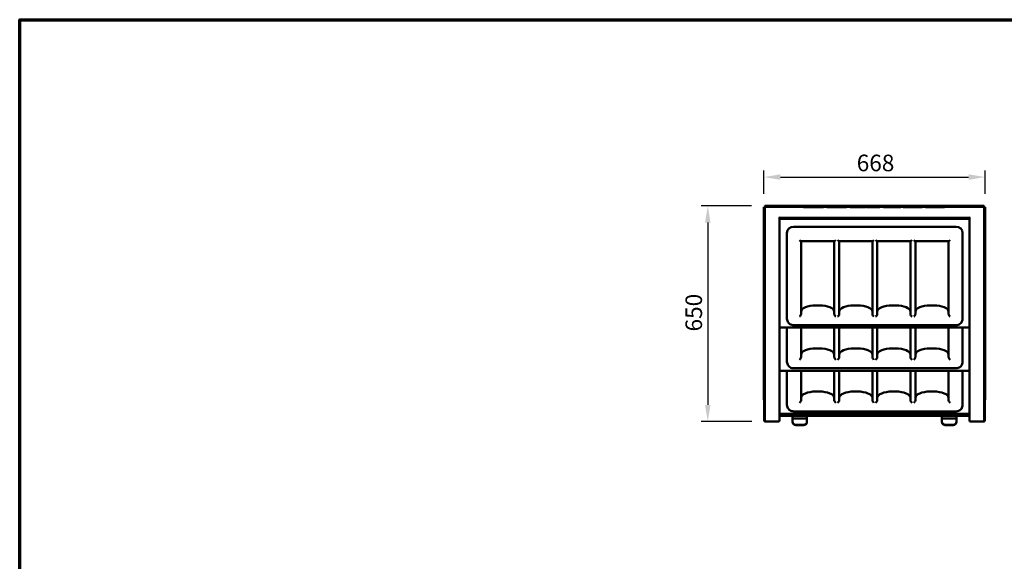
# Model space of a CAD drawing. Units: millimetres. Extents: x 65 to 5855, y 100 to 4100.
# Drawn here: x 100 to 3071, y 2466 to 4100 of the extents above; entities that cross this region are included whole.
import ezdxf

# ---------------------------------------------------------------- set-up
doc = ezdxf.new("R2010")
doc.units = ezdxf.units.MM
doc.header["$LTSCALE"] = 20
for name, color, linetype, lineweight in [('Border (ISO)', 7, 'Continuous', 70), ('Dimension (ISO)', 7, 'Continuous', 25), ('Visible (ISO)', 7, 'Continuous', 50)]:
    doc.layers.add(name, color=color, linetype=linetype, lineweight=lineweight)
doc.styles.add('Note Text (ISO)', font='tahoma.ttf')
doc.dimstyles.new('Default (ISO)', dxfattribs={"dimscale": 20, "dimtxt": 2.5, "dimasz": 2.5, "dimexe": 1, "dimexo": 2, "dimgap": 0.762, "dimtad": 1, "dimtoh": 1, "dimdec": 1, "dimrnd": 1e-08, "dimzin": 0, "dimdsep": 46, "dimtxsty": 'Note Text (ISO)', "dimcen": 0.09, "dimdle": 10, "dimclrd": 256, "dimclre": 256, "dimclrt": 256, "dimadec": 1, "dimazin": 0, "dimtfac": 1.40208, "dimtmove": 0, "dimatfit": 3, "dimfxl": 1, "dimtolj": 1, "dimtzin": 0, "dimlwd": -1, "dimlwe": -1, "dimarcsym": 0})

# ---------------------------------------------------------------- blocks, each defined once
blk = doc.blocks.new('Borders Default Border')
at = {"layer": 'Border (ISO)', "flags": 128}
blk.add_lwpolyline([(5, 5), (5, 205), (292, 205), (292, 5), (5, 5)], dxfattribs=at)
blk = doc.blocks.new('*D7')
at = {"layer": 'Defpoints', "color": 0, "transparency": 16777216}
for p in [(2348.6, 3538), (2176.2, 2888), (2349.4, 2888)]:
    blk.add_point(p, dxfattribs=at)
at = {"layer": 'Dimension (ISO)', "transparency": 16777216}
for p, q in [((2308.6, 3538), (2156.2, 3538)), ((2176.2, 3488), (2176.2, 2938)), ((2309.4, 2888), (2156.2, 2888))]:
    blk.add_line(p, q, dxfattribs=at)
for points in [[(2167.8, 3488), (2184.5, 3488), (2176.2, 3538)], [(2167.8, 2938), (2184.5, 2938), (2176.2, 2888)]]:
    blk.add_solid(points, dxfattribs=at)
at = {"layer": 'Dimension (ISO)', "transparency": 16777216, "insert": (2108.9, 3159.5), "char_height": 50, "attachment_point": 1, "rotation": 90, "style": 'Note Text (ISO)'}
blk.add_mtext('\\A1;650', dxfattribs=at)
blk = doc.blocks.new('*D9')
at = {"layer": 'Defpoints', "color": 0, "transparency": 16777216}
for p in [(3013, 3625.3), (2345.4, 3534.8), (3013, 3534.8)]:
    blk.add_point(p, dxfattribs=at)
at = {"layer": 'Dimension (ISO)', "transparency": 16777216}
for p, q in [((2345.4, 3574.8), (2345.4, 3645.3)), ((2395.4, 3625.3), (2963, 3625.3)), ((3013, 3574.8), (3013, 3645.3))]:
    blk.add_line(p, q, dxfattribs=at)
for points in [[(2395.4, 3633.6), (2395.4, 3616.9), (2345.4, 3625.3)], [(2963, 3633.6), (2963, 3616.9), (3013, 3625.3)]]:
    blk.add_solid(points, dxfattribs=at)
at = {"layer": 'Dimension (ISO)', "transparency": 16777216, "insert": (2625.6, 3692.8), "char_height": 50, "attachment_point": 1, "style": 'Note Text (ISO)'}
blk.add_mtext('\\A1;668', dxfattribs=at)

msp = doc.modelspace()

# ---------------------------------------------------------------- linework, layer by layer
at = {"layer": 'Visible (ISO)'}
for p, q in [((2348.56, 3534.98), (2348.56, 3537.98)), ((2348.56, 3537.98), (3009.88, 3537.98)), ((3009.88, 3537.98), (3009.88, 3534.98)), ((2345.42, 3534.84), (2348.42, 3534.84)), ((2345.42, 2953.2), (2345.42, 3534.84)), ((2348.42, 3534.84), (2349.42, 3533.84)), ((2348.42, 3534.84), (2348.42, 2953.2)), ((3009.88, 3534.98), (2348.56, 3534.98)), ((2348.56, 3534.98), (2349.56, 3533.98)), ((2349.56, 3533.98), (2349.42, 3533.84)), ((2464.53, 3534.98), (2464.53, 3533.98)), ((2503.34, 3533.98), (2464.53, 3533.98)), ((2503.34, 3534.98), (2503.34, 3533.98)), ((2524.99, 3533.98), (2503.34, 3533.98)), ((2524.99, 3534.98), (2524.99, 3533.98)), ((2525.37, 3533.98), (2524.99, 3533.98)), ((2525.37, 3534.98), (2525.37, 3533.98)), ((2535.1, 3534.98), (2535.1, 3533.98)), ((2535.39, 3533.98), (2535.1, 3533.98)), ((2541.56, 3533.98), (2535.39, 3533.98)), ((2541.56, 3534.98), (2541.56, 3533.98)), ((2543.6, 3533.98), (2541.56, 3533.98)), ((2553.92, 3533.98), (2543.6, 3533.98)), ((2555.52, 3533.98), (2553.92, 3533.98)), ((2555.52, 3534.98), (2555.52, 3533.98)), ((2559.66, 3533.98), (2555.52, 3533.98)), ((2559.66, 3534.98), (2559.66, 3533.98)), ((2574.41, 3533.98), (2559.66, 3533.98)), ((2580.44, 3533.98), (2574.41, 3533.98)), ((2580.44, 3534.98), (2580.44, 3533.98)), ((2582.55, 3533.98), (2580.44, 3533.98)), ((2592.87, 3533.98), (2582.55, 3533.98)), ((2594.41, 3533.98), (2592.87, 3533.98)), ((2594.41, 3534.98), (2594.41, 3533.98)), ((2605.58, 3534.98), (2605.58, 3533.98)), ((2605.59, 3533.98), (2605.58, 3533.98)), ((2605.59, 3534.98), (2605.59, 3533.98)), ((2606.82, 3533.98), (2605.59, 3533.98)), ((2606.82, 3534.98), (2606.82, 3533.98)), ((2608.79, 3533.98), (2606.82, 3533.98)), ((2650.14, 3533.98), (2608.79, 3533.98)), ((2651.68, 3533.98), (2650.14, 3533.98)), ((2651.68, 3534.98), (2651.68, 3533.98)), ((2655.51, 3534.98), (2655.51, 3533.98)), ((2655.52, 3533.98), (2655.51, 3533.98)), ((2655.52, 3534.98), (2655.52, 3533.98)), ((2665.18, 3533.98), (2655.52, 3533.98)), ((2665.18, 3534.98), (2665.18, 3533.98)), ((2667.29, 3533.98), (2665.18, 3533.98)), ((2677.39, 3533.98), (2667.29, 3533.98)), ((2678.86, 3533.98), (2677.39, 3533.98)), ((2678.86, 3534.98), (2678.86, 3533.98)), ((2693.6, 3533.98), (2678.86, 3533.98)), ((2695.06, 3533.98), (2693.6, 3533.98)), ((2695.06, 3534.98), (2695.06, 3533.98)), ((2706.71, 3534.98), (2706.71, 3533.98)), ((2706.75, 3533.98), (2706.71, 3533.98)), ((2706.75, 3534.98), (2706.75, 3533.98)), ((2716.42, 3533.98), (2706.75, 3533.98)), ((2716.42, 3534.98), (2716.42, 3533.98)), ((2718.38, 3533.98), (2716.42, 3533.98)), ((2756.9, 3533.98), (2718.38, 3533.98)), ((2758.51, 3533.98), (2756.9, 3533.98)), ((2758.51, 3534.98), (2758.51, 3533.98)), ((2766.23, 3534.98), (2766.23, 3533.98)), ((2766.27, 3533.98), (2766.23, 3533.98)), ((2766.27, 3534.98), (2766.27, 3533.98)), ((2775.94, 3533.98), (2766.27, 3533.98)), ((2775.94, 3534.98), (2775.94, 3533.98)), ((2777.9, 3533.98), (2775.94, 3533.98)), ((2805.44, 3533.98), (2777.9, 3533.98)), ((2822.96, 3533.98), (2805.44, 3533.98)), ((2822.96, 3534.98), (2822.96, 3533.98)), ((2833.59, 3534.98), (2833.59, 3533.98)), ((2835.53, 3533.98), (2833.59, 3533.98)), ((2845.34, 3533.98), (2835.53, 3533.98)), ((2847.3, 3533.98), (2845.34, 3533.98)), ((2847.3, 3534.98), (2847.3, 3533.98)), ((2858.28, 3533.98), (2847.3, 3533.98)), ((2858.28, 3534.98), (2858.28, 3533.98)), ((2875.72, 3533.98), (2858.28, 3533.98)), ((2875.72, 3534.98), (2875.72, 3533.98)), ((2877.39, 3533.98), (2875.72, 3533.98)), ((2888.87, 3533.98), (2877.39, 3533.98)), ((2888.87, 3534.98), (2888.87, 3533.98)), ((2890.31, 3533.98), (2888.87, 3533.98)), ((2890.31, 3534.98), (2890.31, 3533.98)), ((3009.88, 3534.98), (3008.88, 3533.98)), ((3009.02, 3533.84), (3008.88, 3533.98)), ((3010.02, 3534.84), (3009.02, 3533.84)), ((3010.02, 3534.84), (3013.02, 3534.84)), ((3010.02, 2953.2), (3010.02, 3534.84)), ((3013.02, 3534.84), (3013.02, 2953.2)), ((2390.21, 3501.08), (2390.21, 3501.09)), ((2390.21, 3501.09), (2391.22, 3501.09)), ((2390.22, 3501.08), (2390.21, 3501.08)), ((2392.42, 3501.08), (2390.22, 3501.08)), ((2392.42, 3501.08), (2392.42, 2889.32)), ((2966.02, 3499.62), (2392.42, 3499.62)), ((2393.41, 3503.28), (2393.41, 3504.29)), ((2393.41, 3504.29), (2393.42, 3504.29)), ((2393.42, 3504.29), (2393.42, 3504.28)), ((2393.42, 3504.28), (2393.42, 3502.08)), ((2965.02, 3502.08), (2393.42, 3502.08)), ((2965.02, 3504.28), (2965.02, 3504.29)), ((2965.02, 3504.29), (2965.03, 3504.29)), ((2965.02, 3502.08), (2965.02, 3504.28)), ((2965.03, 3504.29), (2965.03, 3503.28)), ((2966.02, 2889.32), (2966.02, 3501.08)), ((2968.22, 3501.08), (2966.02, 3501.08)), ((2967.22, 3501.09), (2968.23, 3501.09)), ((2968.23, 3501.08), (2968.22, 3501.08)), ((2968.23, 3501.09), (2968.23, 3501.08)), ((2415.22, 3457.31), (2415.22, 3456.46)), ((2415.22, 3456.46), (2415.22, 3198.17)), ((2435.22, 3475.43), (2925.22, 3475.43)), ((2945.22, 3456.46), (2945.22, 3457.31)), ((2945.22, 3198.17), (2945.22, 3456.46)), ((2457.25, 3432.37), (2558.19, 3432.37)), ((2457.72, 3210.8), (2457.72, 3432.37)), ((2557.72, 3432.37), (2557.72, 3210.8)), ((2572.25, 3432.37), (2673.19, 3432.37)), ((2572.72, 3210.8), (2572.72, 3432.37)), ((2672.72, 3432.37), (2672.72, 3210.8)), ((2687.25, 3432.37), (2788.19, 3432.37)), ((2687.72, 3210.8), (2687.72, 3432.37)), ((2787.72, 3432.37), (2787.72, 3210.8)), ((2802.25, 3432.37), (2903.19, 3432.37)), ((2802.72, 3210.8), (2802.72, 3432.37)), ((2902.72, 3432.37), (2902.72, 3210.8)), ((2512.72, 3238.27), (2502.72, 3238.27)), ((2627.72, 3238.27), (2617.72, 3238.27)), ((2742.72, 3238.27), (2732.72, 3238.27)), ((2857.72, 3238.27), (2847.72, 3238.27)), ((2392.42, 3171.19), (2966.02, 3171.19)), ((2415.22, 3171.19), (2415.22, 3068.17)), ((2925.22, 3178.35), (2435.22, 3178.35)), ((2457.72, 3080.8), (2457.72, 3171.19)), ((2557.72, 3171.19), (2557.72, 3080.8)), ((2572.72, 3080.8), (2572.72, 3171.19)), ((2672.72, 3171.19), (2672.72, 3080.8)), ((2687.72, 3080.8), (2687.72, 3171.19)), ((2787.72, 3171.19), (2787.72, 3080.8)), ((2802.72, 3080.8), (2802.72, 3171.19)), ((2902.72, 3171.19), (2902.72, 3080.8)), ((2945.22, 3068.17), (2945.22, 3171.19)), ((2512.72, 3108.27), (2502.72, 3108.27)), ((2627.72, 3108.27), (2617.72, 3108.27)), ((2742.72, 3108.27), (2732.72, 3108.27)), ((2857.72, 3108.27), (2847.72, 3108.27)), ((2392.42, 3041.19), (2966.02, 3041.19)), ((2415.22, 3041.19), (2415.22, 2938.17)), ((2925.22, 3048.35), (2435.22, 3048.35)), ((2457.72, 2950.8), (2457.72, 3041.19)), ((2557.72, 3041.19), (2557.72, 2950.8)), ((2572.72, 2950.8), (2572.72, 3041.19)), ((2672.72, 3041.19), (2672.72, 2950.8)), ((2687.72, 2950.8), (2687.72, 3041.19)), ((2787.72, 3041.19), (2787.72, 2950.8)), ((2802.72, 2950.8), (2802.72, 3041.19)), ((2902.72, 3041.19), (2902.72, 2950.8)), ((2945.22, 2938.17), (2945.22, 3041.19)), ((2512.72, 2978.27), (2502.72, 2978.27)), ((2627.72, 2978.27), (2617.72, 2978.27)), ((2742.72, 2978.27), (2732.72, 2978.27)), ((2857.72, 2978.27), (2847.72, 2978.27)), ((2346.02, 2953.2), (2345.42, 2953.2)), ((2346.02, 2953.52), (2346.38, 2953.52)), ((2346.02, 2953.52), (2346.02, 2953.16)), ((2346.02, 2925.75), (2346.02, 2953.16)), ((2348.42, 2953.2), (2346.38, 2953.2)), ((2347.22, 2953.19), (2347.22, 2953.2)), ((2348.42, 2953.19), (2347.22, 2953.19)), ((2347.22, 2925.8), (2347.22, 2953.19)), ((2348.42, 2953.2), (2348.42, 2953.19)), ((2348.42, 2953.19), (2348.42, 2925.8)), ((3012.06, 2953.2), (3010.02, 2953.2)), ((3010.02, 2953.19), (3010.02, 2953.2)), ((3010.02, 2925.8), (3010.02, 2953.19)), ((3011.22, 2953.19), (3010.02, 2953.19)), ((3011.22, 2953.2), (3011.22, 2953.19)), ((3011.22, 2953.19), (3011.22, 2925.8)), ((3012.06, 2953.52), (3012.42, 2953.52)), ((3012.42, 2953.16), (3012.42, 2953.52)), ((3013.02, 2953.2), (3012.42, 2953.2)), ((3012.42, 2953.16), (3012.42, 2925.75)), ((2346.02, 2925.75), (2346.02, 2889.02)), ((2347.22, 2890.18), (2347.22, 2925.8)), ((2347.22, 2889.02), (2347.22, 2925.75)), ((2348.42, 2925.8), (2348.42, 2890.18)), ((2925.22, 2918.35), (2435.22, 2918.35)), ((3010.02, 2890.18), (3010.02, 2925.8)), ((3011.22, 2925.8), (3011.22, 2890.18)), ((3011.22, 2925.75), (3011.22, 2889.02)), ((3012.42, 2889.02), (3012.42, 2925.75)), ((2346.02, 2889.02), (2347.22, 2889.02)), ((2347.22, 2890.18), (2348.42, 2890.18)), ((2347.92, 2889.18), (2347.92, 2890.18)), ((2347.92, 2887.98), (2347.92, 2889.18)), ((2349.42, 2889.18), (2347.92, 2889.18)), ((2349.42, 2887.98), (2347.92, 2887.98)), ((2349.42, 2890.18), (2348.42, 2890.18)), ((2349.42, 2890.18), (2349.42, 2888.22)), ((2349.42, 2887.98), (2349.42, 2888.22)), ((2391.08, 2887.98), (2349.42, 2887.98)), ((2391.08, 2889.18), (2391.08, 2889.61)), ((2391.08, 2889.18), (2391.08, 2887.98)), ((2391.22, 2889.32), (2392.42, 2889.32)), ((2392.42, 2911.19), (2966.02, 2911.19)), ((2966.02, 2904.98), (2392.42, 2904.98)), ((2431.56, 2904.98), (2431.56, 2896.69)), ((2431.56, 2896.69), (2431.56, 2887.29)), ((2475.56, 2896.69), (2431.56, 2896.69)), ((2431.56, 2887.29), (2431.56, 2886.61)), ((2475.56, 2896.69), (2475.56, 2904.98)), ((2475.56, 2887.29), (2475.56, 2896.69)), ((2475.56, 2886.61), (2475.56, 2887.29)), ((2882.88, 2904.98), (2882.88, 2896.69)), ((2882.88, 2896.69), (2882.88, 2887.29)), ((2926.88, 2896.69), (2882.88, 2896.69)), ((2882.88, 2887.29), (2882.88, 2886.61)), ((2926.88, 2896.69), (2926.88, 2904.98)), ((2926.88, 2887.29), (2926.88, 2896.69)), ((2926.88, 2886.61), (2926.88, 2887.29)), ((2967.22, 2889.32), (2966.02, 2889.32)), ((2967.36, 2889.18), (2967.36, 2889.61)), ((2967.36, 2887.98), (2967.36, 2889.18)), ((3009.02, 2887.98), (2967.36, 2887.98)), ((3009.02, 2888.22), (3009.02, 2890.18)), ((3009.02, 2890.18), (3010.02, 2890.18)), ((3010.52, 2889.18), (3009.02, 2889.18)), ((3009.02, 2887.98), (3009.02, 2888.22)), ((3009.02, 2887.98), (3010.52, 2887.98)), ((3010.02, 2890.18), (3011.22, 2890.18)), ((3010.52, 2889.18), (3010.52, 2890.18)), ((3010.52, 2887.98), (3010.52, 2889.18)), ((3011.22, 2889.02), (3012.42, 2889.02)), ((2465.56, 2877.89), (2441.56, 2877.89)), ((2465.56, 2877.21), (2441.56, 2877.21)), ((2916.88, 2877.89), (2892.88, 2877.89)), ((2916.88, 2877.21), (2892.88, 2877.21))]:
    msp.add_line(p, q, dxfattribs=at)
for centre, start, end in [((2393.42, 3501.08), 90.26044, 179.73956), ((2965.02, 3501.08), 0.26044, 89.73956)]:
    msp.add_arc(centre, 2.2, start, end, dxfattribs=at)
for centre, major_axis, ratio, start_param, end_param in [((2435.22, 3457.31), (-20, 0), 0.9063078, 4.712389, 6.2831853), ((2925.22, 3457.31), (20, 0), 0.9063078, 0, 1.5707963), ((2452.72, 3437.37), (4.88, -4.88), 0.2216947, 4.9305551, 6.0650192), ((2562.72, 3437.37), (4.88, 4.88), 0.2216947, 3.3597588, 4.4942228), ((2567.72, 3437.37), (4.88, -4.88), 0.2216947, 4.9305551, 6.0650192), ((2677.72, 3437.37), (4.88, 4.88), 0.2216947, 3.3597588, 4.4942228), ((2682.72, 3437.37), (4.88, -4.88), 0.2216947, 4.9305551, 6.0650192), ((2792.72, 3437.37), (4.88, 4.88), 0.2216947, 3.3597588, 4.4942228), ((2797.72, 3437.37), (4.88, -4.88), 0.2216947, 4.9305551, 6.0650192), ((2907.72, 3437.37), (4.88, 4.88), 0.2216947, 3.3597588, 4.4942228), ((2452.72, 3206.27), (-4.88, -4.88), 0.2216947, 1.3526302, 2.9234265), ((2502.72, 3219.25), (-45, 0), 0.4226183, 4.712389, 6.2831853), ((2512.72, 3219.25), (45, 0), 0.4226183, 0, 1.5707963), ((2562.72, 3206.27), (4.88, -4.88), 0.2216947, 3.3597588, 4.9305551), ((2567.72, 3206.27), (-4.88, -4.88), 0.2216947, 1.3526302, 2.9234265), ((2617.72, 3219.25), (-45, 0), 0.4226183, 4.712389, 6.2831853), ((2627.72, 3219.25), (45, 0), 0.4226183, 0, 1.5707963), ((2677.72, 3206.27), (4.88, -4.88), 0.2216947, 3.3597588, 4.9305551), ((2682.72, 3206.27), (-4.88, -4.88), 0.2216947, 1.3526302, 2.9234265), ((2732.72, 3219.25), (-45, 0), 0.4226183, 4.712389, 6.2831853), ((2742.72, 3219.25), (45, 0), 0.4226183, 0, 1.5707963), ((2792.72, 3206.27), (4.88, -4.88), 0.2216947, 3.3597588, 4.9305551), ((2797.72, 3206.27), (-4.88, -4.88), 0.2216947, 1.3526302, 2.9234265), ((2847.72, 3219.25), (-45, 0), 0.4226183, 4.712389, 6.2831853), ((2857.72, 3219.25), (45, 0), 0.4226183, 0, 1.5707963), ((2907.72, 3206.27), (4.88, -4.88), 0.2216947, 3.3597588, 4.9305551), ((2502.72, 3089.25), (-45, 0), 0.4226183, 4.712389, 6.2831853), ((2512.72, 3089.25), (45, 0), 0.4226183, 0, 1.5707963), ((2617.72, 3089.25), (-45, 0), 0.4226183, 4.712389, 6.2831853), ((2627.72, 3089.25), (45, 0), 0.4226183, 0, 1.5707963), ((2732.72, 3089.25), (-45, 0), 0.4226183, 4.712389, 6.2831853), ((2742.72, 3089.25), (45, 0), 0.4226183, 0, 1.5707963), ((2847.72, 3089.25), (-45, 0), 0.4226183, 4.712389, 6.2831853), ((2857.72, 3089.25), (45, 0), 0.4226183, 0, 1.5707963), ((2452.72, 3076.27), (-4.88, -4.88), 0.2216947, 1.3526302, 2.9234265), ((2562.72, 3076.27), (4.88, -4.88), 0.2216947, 3.3597588, 4.9305551), ((2567.72, 3076.27), (-4.88, -4.88), 0.2216947, 1.3526302, 2.9234265), ((2677.72, 3076.27), (4.88, -4.88), 0.2216947, 3.3597588, 4.9305551), ((2682.72, 3076.27), (-4.88, -4.88), 0.2216947, 1.3526302, 2.9234265), ((2792.72, 3076.27), (4.88, -4.88), 0.2216947, 3.3597588, 4.9305551), ((2797.72, 3076.27), (-4.88, -4.88), 0.2216947, 1.3526302, 2.9234265), ((2907.72, 3076.27), (4.88, -4.88), 0.2216947, 3.3597588, 4.9305551), ((2502.72, 2959.25), (-45, 0), 0.4226183, 4.712389, 6.2831853), ((2512.72, 2959.25), (45, 0), 0.4226183, 0, 1.5707963), ((2617.72, 2959.25), (-45, 0), 0.4226183, 4.712389, 6.2831853), ((2627.72, 2959.25), (45, 0), 0.4226183, 0, 1.5707963), ((2732.72, 2959.25), (-45, 0), 0.4226183, 4.712389, 6.2831853), ((2742.72, 2959.25), (45, 0), 0.4226183, 0, 1.5707963), ((2847.72, 2959.25), (-45, 0), 0.4226183, 4.712389, 6.2831853), ((2857.72, 2959.25), (45, 0), 0.4226183, 0, 1.5707963), ((2452.72, 2946.27), (-4.88, -4.88), 0.2216947, 1.3526302, 2.9234265), ((2562.72, 2946.27), (4.88, -4.88), 0.2216947, 3.3597588, 4.9305551), ((2567.72, 2946.27), (-4.88, -4.88), 0.2216947, 1.3526302, 2.9234265), ((2677.72, 2946.27), (4.88, -4.88), 0.2216947, 3.3597588, 4.9305551), ((2682.72, 2946.27), (-4.88, -4.88), 0.2216947, 1.3526302, 2.9234265), ((2792.72, 2946.27), (4.88, -4.88), 0.2216947, 3.3597588, 4.9305551), ((2797.72, 2946.27), (-4.88, -4.88), 0.2216947, 1.3526302, 2.9234265), ((2907.72, 2946.27), (4.88, -4.88), 0.2216947, 3.3597588, 4.9305551), ((2441.56, 2887.29), (-10, 0), 0.9396926, 0, 1.5707963), ((2441.56, 2886.61), (-10, 0), 0.9396926, 0, 1.5707963), ((2465.56, 2887.29), (10, 0), 0.9396926, 4.712389, 6.2831853), ((2465.56, 2886.61), (10, 0), 0.9396926, 4.712389, 6.2831853), ((2892.88, 2887.29), (-10, 0), 0.9396926, 0, 1.5707963), ((2892.88, 2886.61), (-10, 0), 0.9396926, 0, 1.5707963), ((2916.88, 2887.29), (10, 0), 0.9396926, 4.712389, 6.2831853), ((2916.88, 2886.61), (10, 0), 0.9396926, 4.712389, 6.2831853)]:
    msp.add_ellipse(centre, major_axis=major_axis, ratio=ratio, start_param=start_param, end_param=end_param, dxfattribs=at)
for points, knots in [([(2435.22, 3178.35), (2433.31, 3178.35), (2431.39, 3178.63), (2427.65, 3179.72), (2425.84, 3180.55), (2422.46, 3182.78), (2420.89, 3184.18), (2418.24, 3187.49), (2417.14, 3189.41), (2415.68, 3193.46), (2415.28, 3195.59), (2415.22, 3197.88), (2415.22, 3198.02), (2415.22, 3198.17)], [1.5707963, 1.5707963, 1.5707963, 1.5707963, 1.8849556, 1.8849556, 2.1991149, 2.1991149, 2.5132741, 2.5132741, 2.8252036, 2.8252036, 3.1215292, 3.1215292, 3.1415927, 3.1415927, 3.1415927, 3.1415927]), ([(2945.22, 3198.17), (2945.22, 3196.07), (2944.88, 3193.97), (2943.58, 3190.02), (2942.61, 3188.16), (2940.17, 3184.83), (2938.68, 3183.37), (2935.4, 3180.99), (2933.62, 3180.08), (2929.92, 3178.81), (2928.01, 3178.45), (2925.8, 3178.36), (2925.51, 3178.35), (2925.22, 3178.35)], [6.2831853, 6.2831853, 6.2831853, 6.2831853, 6.5734243, 6.5734243, 6.868813, 6.868813, 7.178237, 7.178237, 7.4923963, 7.4923963, 7.8065556, 7.8065556, 7.8539816, 7.8539816, 7.8539816, 7.8539816]), ([(2435.22, 3048.35), (2433.31, 3048.35), (2431.39, 3048.63), (2427.65, 3049.72), (2425.84, 3050.55), (2422.46, 3052.78), (2420.89, 3054.18), (2418.24, 3057.49), (2417.14, 3059.41), (2415.68, 3063.46), (2415.28, 3065.59), (2415.22, 3067.88), (2415.22, 3068.02), (2415.22, 3068.17)], [1.5707963, 1.5707963, 1.5707963, 1.5707963, 1.8849556, 1.8849556, 2.1991149, 2.1991149, 2.5132741, 2.5132741, 2.8252036, 2.8252036, 3.1215292, 3.1215292, 3.1415927, 3.1415927, 3.1415927, 3.1415927]), ([(2945.22, 3068.17), (2945.22, 3066.07), (2944.88, 3063.97), (2943.58, 3060.02), (2942.61, 3058.16), (2940.17, 3054.83), (2938.68, 3053.37), (2935.4, 3050.99), (2933.62, 3050.08), (2929.92, 3048.81), (2928.01, 3048.45), (2925.8, 3048.36), (2925.51, 3048.35), (2925.22, 3048.35)], [6.2831853, 6.2831853, 6.2831853, 6.2831853, 6.5734243, 6.5734243, 6.868813, 6.868813, 7.178237, 7.178237, 7.4923963, 7.4923963, 7.8065556, 7.8065556, 7.8539816, 7.8539816, 7.8539816, 7.8539816]), ([(2435.22, 2918.35), (2433.31, 2918.35), (2431.39, 2918.63), (2427.65, 2919.72), (2425.84, 2920.55), (2422.46, 2922.78), (2420.89, 2924.18), (2418.24, 2927.49), (2417.14, 2929.41), (2415.68, 2933.46), (2415.28, 2935.59), (2415.22, 2937.88), (2415.22, 2938.02), (2415.22, 2938.17)], [1.5707963, 1.5707963, 1.5707963, 1.5707963, 1.8849556, 1.8849556, 2.1991149, 2.1991149, 2.5132741, 2.5132741, 2.8252036, 2.8252036, 3.1215292, 3.1215292, 3.1415927, 3.1415927, 3.1415927, 3.1415927]), ([(2945.22, 2938.17), (2945.22, 2936.07), (2944.88, 2933.97), (2943.58, 2930.02), (2942.61, 2928.16), (2940.17, 2924.83), (2938.68, 2923.37), (2935.4, 2920.99), (2933.62, 2920.08), (2929.92, 2918.81), (2928.01, 2918.45), (2925.8, 2918.36), (2925.51, 2918.35), (2925.22, 2918.35)], [0, 0, 0, 0, 0.290239, 0.290239, 0.5856277, 0.5856277, 0.8950517, 0.8950517, 1.209211, 1.209211, 1.5233702, 1.5233702, 1.5707963, 1.5707963, 1.5707963, 1.5707963]), ([(2390.22, 2890.18), (2390.47, 2889.73), (2390.72, 2889.3), (2390.96, 2889.2), (2391, 2889.19), (2391.04, 2889.18), (2391.08, 2889.18)], [0, 0, 0, 0, 0.8598922, 0.8598922, 0.8598922, 1, 1, 1, 1]), ([(2390.22, 2890.18), (2390.67, 2889.93), (2391.1, 2889.68), (2391.2, 2889.44), (2391.21, 2889.4), (2391.22, 2889.36), (2391.22, 2889.32)], [0, 0, 0, 0, 0.8598922, 0.8598922, 0.8598922, 1, 1, 1, 1]), ([(2391.08, 2887.98), (2390.88, 2887.98), (2390.68, 2888.47), (2390.48, 2889.2), (2390.39, 2889.5), (2390.31, 2889.84), (2390.22, 2890.18)], [-1, -1, -1, -1, -0.29394529, -0.29394529, -0.29394529, 0, 0, 0, 0]), ([(2392.29, 2889.51), (2392.11, 2889.65), (2391.71, 2889.79), (2391.2, 2889.92), (2390.9, 2890.01), (2390.56, 2890.09), (2390.22, 2890.18)], [-0.78104305, -0.78104305, -0.78104305, -0.78104305, -0.29394529, -0.29394529, -0.29394529, 0, 0, 0, 0]), ([(2966.02, 2889.32), (2966.02, 2889.52), (2966.51, 2889.72), (2967.24, 2889.92), (2967.55, 2890.01), (2967.88, 2890.09), (2968.22, 2890.18)], [-1, -1, -1, -1, -0.29394529, -0.29394529, -0.29394529, 0, 0, 0, 0]), ([(2968.22, 2890.18), (2967.77, 2889.93), (2967.35, 2889.68), (2967.25, 2889.44), (2967.23, 2889.4), (2967.22, 2889.36), (2967.22, 2889.32)], [0, 0, 0, 0, 0.8598922, 0.8598922, 0.8598922, 1, 1, 1, 1]), ([(2968.22, 2890.18), (2967.98, 2889.73), (2967.73, 2889.3), (2967.48, 2889.2), (2967.44, 2889.19), (2967.4, 2889.18), (2967.36, 2889.18)], [0, 0, 0, 0, 0.8598922, 0.8598922, 0.8598922, 1, 1, 1, 1]), ([(2967.55, 2888.11), (2967.69, 2888.29), (2967.83, 2888.69), (2967.97, 2889.2), (2968.05, 2889.5), (2968.14, 2889.84), (2968.22, 2890.18)], [-0.78104305, -0.78104305, -0.78104305, -0.78104305, -0.29394529, -0.29394529, -0.29394529, 0, 0, 0, 0])]:
    msp.add_open_spline(points, degree=3, knots=knots, dxfattribs=at)
for points in [[(2392.42, 2889.32), (2392.42, 2889.38), (2392.38, 2889.44), (2392.29, 2889.51)], [(2967.36, 2887.98), (2967.43, 2887.98), (2967.49, 2888.02), (2967.55, 2888.11)]]:
    msp.add_open_spline(points, degree=3, dxfattribs=at)

# ---------------------------------------------------------------- block references
at = {"xscale": 20, "yscale": 20, "zscale": 20}
msp.add_blockref('Borders Default Border', (0, 0), dxfattribs=at)

# ---------------------------------------------------------------- dimensions: what is measured, and where the dimension line sits
at = {"layer": 'Dimension (ISO)'}
dim = msp.add_linear_dim(base=(3013.02, 3625.27), p1=(2345.42, 3534.84), p2=(3013.02, 3534.84), dimstyle='Default (ISO)', override={"dimgap": 0.762, "dimtoh": 0, "dimdec": 0, "dimtol": 0, "dimlim": 0, "dimtp": 0, "dimtm": 0, "dimtdec": 2, "dimtofl": 0, "dimatfit": 1}, dxfattribs=at)
dim.commit()
dim.dimension.update_dxf_attribs({"geometry": '*D9', "text_midpoint": (2679.22, 3625.27), "dimtype": 160})
dim = msp.add_linear_dim(base=(2176.18, 2887.98), p1=(2348.56, 3537.98), p2=(2349.42, 2887.98), angle=270, dimstyle='Default (ISO)', override={"dimgap": 0.762, "dimtoh": 0, "dimdec": 0, "dimtol": 0, "dimlim": 0, "dimtp": 0, "dimtm": 0, "dimtdec": 2, "dimtofl": 0, "dimatfit": 1}, dxfattribs=at)
dim.commit()
dim.dimension.update_dxf_attribs({"geometry": '*D7', "text_midpoint": (2176.18, 3212.98), "dimtype": 160})

doc.saveas('drawing.dxf')
